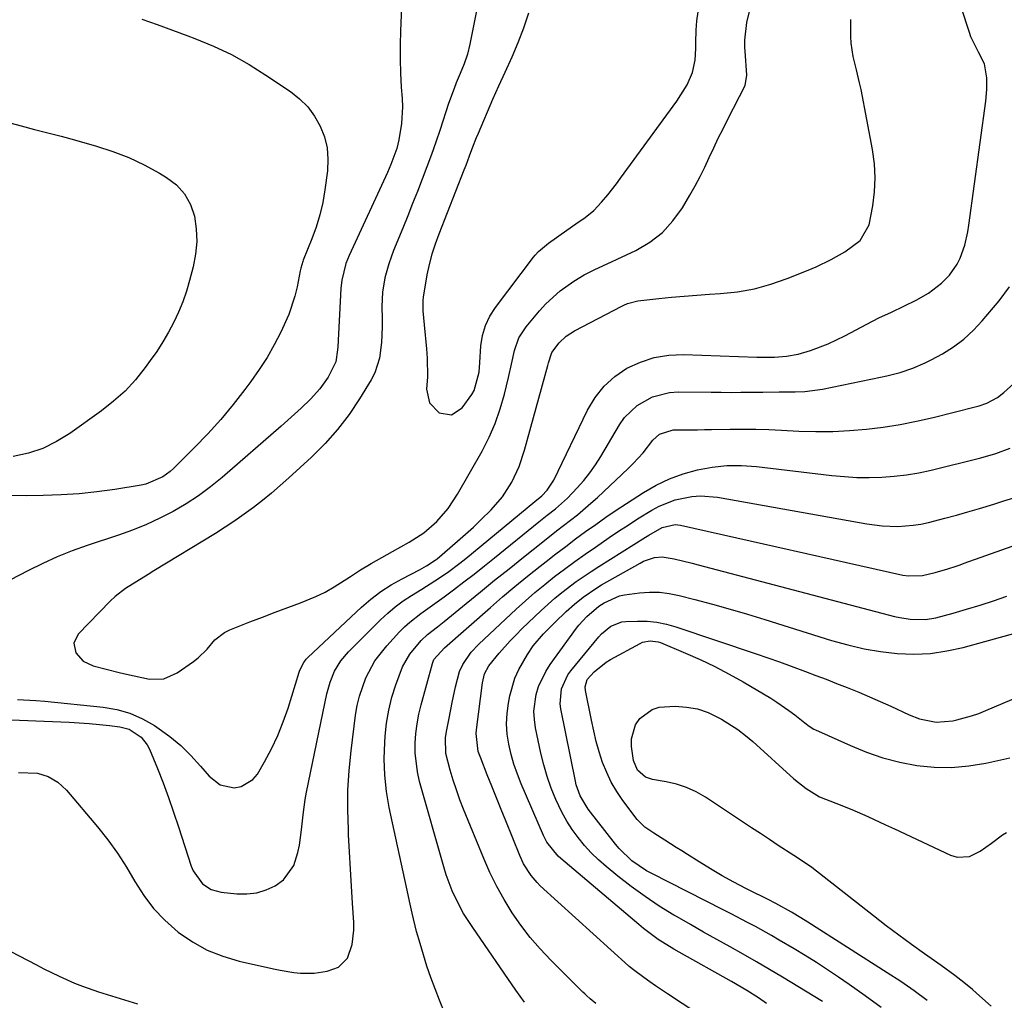
# Model space of a CAD drawing. Units: inches. Extents: x 1852041 to 1857398, y 415960 to 421219.
# Drawn here: x 1856197 to 1856451, y 419590 to 419843 of the extents above; entities that cross this region are included whole.
import ezdxf

# ---------------------------------------------------------------- set-up
doc = ezdxf.new("R2010")
doc.units = ezdxf.units.IN
doc.header["$MEASUREMENT"] = 0
doc.layers.add('7', color=7, linetype='Continuous')
doc.layers.add('8', color=7, linetype='Continuous')

msp = doc.modelspace()

# ---------------------------------------------------------------- linework, layer by layer
at = {"layer": '7', "color": 18}
for points in [[(1856321.23, 419877, 1668), (1856313.21, 419836.47, 1668), (1856312.57, 419833.9, 1668), (1856311.7, 419831.39, 1668), (1856310.69, 419828.93, 1668), (1856309.68, 419826.47, 1668), (1856309.12, 419825.09, 1668), (1856307.72, 419821.2, 1668), (1856305.52, 419814.46, 1668), (1856304.44, 419811.25, 1668), (1856303.32, 419808.04, 1668), (1856302.15, 419804.86, 1668), (1856300.94, 419801.68, 1668), (1856299.7, 419798.52, 1668), (1856298.45, 419795.37, 1668), (1856297.18, 419792.22, 1668), (1856295.9, 419789.07, 1668), (1856293.56, 419783.32, 1668), (1856292.29, 419779.83, 1668), (1856291.32, 419776.24, 1668), (1856290.71, 419772.58, 1668), (1856290.54, 419768.87, 1668), (1856290.58, 419765.69, 1668), (1856290.57, 419763.65, 1668), (1856290.41, 419759.57, 1668), (1856289.94, 419755.55, 1668), (1856288.69, 419751.77, 1668), (1856287.76, 419749.99, 1668), (1856284.77, 419745.09, 1668), (1856282.05, 419741.03, 1668), (1856279.11, 419737.14, 1668), (1856275.87, 419733.51, 1668), (1856272.41, 419730.06, 1668), (1856266.55, 419724.68, 1668), (1856264.33, 419722.71, 1668), (1856262.08, 419720.77, 1668), (1856259.77, 419718.9, 1668), (1856257.43, 419717.07, 1668), (1856255.03, 419715.31, 1668), (1856252.6, 419713.6, 1668), (1856250.12, 419711.96, 1668), (1856247.61, 419710.37, 1668), (1856231.77, 419700.69, 1668), (1856230.3, 419699.8, 1668), (1856227.35, 419698.02, 1668), (1856224.43, 419696.2, 1668), (1856221.75, 419694.09, 1668), (1856220.51, 419692.91, 1668), (1856212.2, 419684.39, 1668), (1856211.09, 419682.08, 1668), (1856211.62, 419679.57, 1668), (1856213.54, 419677.44, 1668), (1856216.14, 419676.21, 1668), (1856222.78, 419674.56, 1668), (1856224.73, 419674.09, 1668), (1856228.64, 419673.24, 1668), (1856230.6, 419672.85, 1668), (1856234.36, 419672.89, 1668), (1856237.8, 419674.41, 1668), (1856241.95, 419677.34, 1668), (1856243.2, 419678.32, 1668), (1856245.46, 419680.54, 1668), (1856247.49, 419682.97, 1668), (1856249.93, 419684.85, 1668), (1856251.34, 419685.55, 1668), (1856256.48, 419687.55, 1668), (1856259.73, 419688.81, 1668), (1856262.99, 419690.06, 1668), (1856266.25, 419691.29, 1668), (1856269.51, 419692.52, 1668), (1856273.47, 419694.11, 1668), (1856275.9, 419695.25, 1668), (1856278.24, 419696.57, 1668), (1856282.4, 419699.25, 1668), (1856285.04, 419700.97, 1668), (1856287.74, 419702.61, 1668), (1856290.48, 419704.18, 1668), (1856293.23, 419705.72, 1668), (1856297.58, 419708.11, 1668), (1856301.31, 419710.53, 1668), (1856304.66, 419713.45, 1668), (1856307.58, 419716.8, 1668), (1856310.03, 419720.51, 1668), (1856316.34, 419731.61, 1668), (1856318.15, 419735.14, 1668), (1856319.75, 419738.74, 1668), (1856321.03, 419742.47, 1668), (1856322.11, 419746.28, 1668), (1856323.13, 419750.59, 1668), (1856323.93, 419754.03, 1668), (1856324.69, 419757.49, 1668), (1856325.83, 419760.76, 1668), (1856327.71, 419763.66, 1668), (1856331.13, 419767.76, 1668), (1856332.79, 419769.59, 1668), (1856336.45, 419772.89, 1668), (1856339.96, 419775.39, 1668), (1856342.64, 419777.03, 1668), (1856345.45, 419778.43, 1668), (1856349.74, 419780.38, 1668), (1856351.17, 419781.05, 1668), (1856356, 419783.32, 1668), (1856359.57, 419785.43, 1668), (1856362.81, 419787.89, 1668), (1856365.55, 419790.9, 1668), (1856367.97, 419794.27, 1668), (1856369.9, 419797.56, 1668), (1856371.24, 419799.94, 1668), (1856372.53, 419802.35, 1668), (1856373.75, 419804.8, 1668), (1856374.92, 419807.27, 1668), (1856376.07, 419809.76, 1668), (1856377.24, 419812.23, 1668), (1856378.45, 419814.69, 1668), (1856379.68, 419817.13, 1668), (1856384.13, 419825.79, 1668), (1856384.63, 419828.49, 1668), (1856384.15, 419834.7, 1668), (1856384.09, 419835.63, 1668), (1856384.04, 419837.48, 1668), (1856384.57, 419842.07, 1668), (1856385.57, 419845.9, 1668)], [(1856190.57, 419662.47, 1672), (1856209.9, 419661.71, 1672), (1856212.51, 419661.57, 1672), (1856215.11, 419661.39, 1672), (1856217.71, 419661.14, 1672), (1856220.3, 419660.85, 1672), (1856222.97, 419660.52, 1672), (1856225.36, 419659.9, 1672), (1856228.51, 419657.86, 1672), (1856230.03, 419655.92, 1672), (1856230.6, 419654.79, 1672), (1856232.65, 419649.77, 1672), (1856234.12, 419646.05, 1672), (1856235.53, 419642.31, 1672), (1856236.85, 419638.54, 1672), (1856238.12, 419634.75, 1672), (1856241.36, 419624.65, 1672), (1856241.88, 419623.38, 1672), (1856244.28, 419620.09, 1672), (1856246.54, 419618.61, 1672), (1856249.14, 419617.92, 1672), (1856253.18, 419617.51, 1672), (1856255.75, 419617.49, 1672), (1856258.26, 419617.78, 1672), (1856260.67, 419618.53, 1672), (1856263.02, 419619.57, 1672), (1856265.15, 419621.13, 1672), (1856267.85, 419624.82, 1672), (1856268.88, 419628.1, 1672), (1856269.25, 419630.04, 1672), (1856269.82, 419633.94, 1672), (1856270.21, 419637.86, 1672), (1856270.77, 419641.76, 1672), (1856271.13, 419643.7, 1672), (1856276.35, 419669.06, 1672), (1856277.16, 419672.04, 1672), (1856278.35, 419674.9, 1672), (1856279.94, 419677.54, 1672), (1856281.93, 419679.88, 1672), (1856290.16, 419688.11, 1672), (1856292.02, 419689.83, 1672), (1856293.95, 419691.47, 1672), (1856296, 419692.96, 1672), (1856298.12, 419694.35, 1672), (1856300.78, 419695.98, 1672), (1856304.13, 419698.11, 1672), (1856307.42, 419700.33, 1672), (1856310.6, 419702.7, 1672), (1856312.16, 419703.94, 1672), (1856329.98, 419718.58, 1672), (1856331.75, 419720.02, 1672), (1856333.15, 419721.5, 1672), (1856334.87, 419724.13, 1672), (1856343.53, 419742.13, 1672), (1856345.49, 419745.38, 1672), (1856347.78, 419748.32, 1672), (1856350.57, 419750.78, 1672), (1856353.7, 419752.93, 1672), (1856357.17, 419754.51, 1672), (1856360.74, 419755.69, 1672), (1856364.46, 419756.28, 1672), (1856368.27, 419756.47, 1672), (1856387.13, 419755.83, 1672), (1856388.67, 419755.8, 1672), (1856391.75, 419755.83, 1672), (1856394.82, 419756.03, 1672), (1856397.84, 419756.58, 1672), (1856400.99, 419757.53, 1672), (1856405.51, 419759.2, 1672), (1856409.86, 419761.3, 1672), (1856415.48, 419764.33, 1672), (1856418.63, 419765.95, 1672), (1856421.85, 419767.44, 1672), (1856425.08, 419768.92, 1672), (1856428.25, 419770.5, 1672), (1856431.45, 419772.28, 1672), (1856434.79, 419774.86, 1672), (1856436.79, 419776.9, 1672), (1856438.84, 419779.73, 1672), (1856439.61, 419781.29, 1672), (1856440.74, 419784.63, 1672), (1856441.52, 419788.08, 1672), (1856441.81, 419789.83, 1672), (1856446.17, 419821.82, 1672), (1856446.43, 419824.82, 1672), (1856446.41, 419827.83, 1672), (1856445.87, 419831.42, 1672), (1856444.28, 419834.37, 1672), (1856442.34, 419838.38, 1672), (1856441.95, 419839.48, 1672), (1856433.89, 419864.18, 1672)], [(1856328.3, 419844.48, 1666), (1856327.05, 419840.61, 1666), (1856325.59, 419836.83, 1666), (1856323.99, 419833.09, 1666), (1856322.18, 419829.15, 1666), (1856320.6, 419825.68, 1666), (1856319.07, 419822.2, 1666), (1856315.3, 419813.48, 1666), (1856314.81, 419812.31, 1666), (1856313.88, 419809.95, 1666), (1856313.01, 419807.57, 1666), (1856312.13, 419805.2, 1666), (1856311.67, 419804.01, 1666), (1856305.24, 419787.49, 1666), (1856304.29, 419784.93, 1666), (1856303.41, 419782.34, 1666), (1856302.67, 419779.71, 1666), (1856302.13, 419777.04, 1666), (1856301.2, 419771.3, 1666), (1856301.09, 419770.41, 1666), (1856301.08, 419767.72, 1666), (1856301.42, 419764.13, 1666), (1856302.03, 419757.95, 1666), (1856302.2, 419755.55, 1666), (1856302.25, 419750.74, 1666), (1856302.06, 419747.59, 1666), (1856302.79, 419744.06, 1666), (1856305.28, 419741.45, 1666), (1856308.48, 419740.94, 1666), (1856311.19, 419742.72, 1666), (1856313.68, 419746.19, 1666), (1856314.32, 419747.24, 1666), (1856315.56, 419751.95, 1666), (1856315.78, 419754.44, 1666), (1856316.07, 419758.71, 1666), (1856316.49, 419761.38, 1666), (1856317.19, 419763.94, 1666), (1856318.34, 419766.34, 1666), (1856319.78, 419768.63, 1666), (1856329.6, 419781.58, 1666), (1856330.02, 419782.09, 1666), (1856330.92, 419783.07, 1666), (1856332.96, 419784.79, 1666), (1856333.5, 419785.18, 1666), (1856338.16, 419788.51, 1666), (1856340.53, 419790.19, 1666), (1856342.92, 419791.83, 1666), (1856345.18, 419793.62, 1666), (1856347.16, 419795.71, 1666), (1856348.75, 419797.65, 1666), (1856350.96, 419800.49, 1666), (1856352.03, 419801.94, 1666), (1856366.52, 419821.79, 1666), (1856369.17, 419825.96, 1666), (1856370.59, 419829.18, 1666), (1856371.3, 419832.31, 1666), (1856371.41, 419835.36, 1666), (1856371.45, 419836.89, 1666), (1856371.56, 419840.09, 1666), (1856371.71, 419842.45, 1666), (1856372.36, 419847.12, 1666)], [(1856228.68, 419842.95, 1672), (1856232.62, 419841.51, 1672), (1856236.56, 419840.07, 1672), (1856240.5, 419838.62, 1672), (1856242.35, 419837.93, 1672), (1856247.13, 419835.97, 1672), (1856251.79, 419833.78, 1672), (1856256.28, 419831.27, 1672), (1856260.65, 419828.52, 1672), (1856266.97, 419824.24, 1672), (1856269.3, 419822.37, 1672), (1856271.4, 419820.3, 1672), (1856273.14, 419817.92, 1672), (1856274.65, 419815.35, 1672), (1856275.7, 419812.56, 1672), (1856276.41, 419809.73, 1672), (1856276.62, 419806.81, 1672), (1856276.49, 419803.84, 1672), (1856275.83, 419798.91, 1672), (1856275.28, 419795.67, 1672), (1856274.56, 419792.48, 1672), (1856273.59, 419789.35, 1672), (1856272.47, 419786.26, 1672), (1856270.24, 419780.81, 1672), (1856270.11, 419780.48, 1672), (1856269.61, 419778.78, 1672), (1856269.46, 419778.08, 1672), (1856268.67, 419773.9, 1672), (1856268.12, 419771.49, 1672), (1856266.58, 419766.81, 1672), (1856264.51, 419762.28, 1672), (1856262.8, 419758.96, 1672), (1856260.96, 419755.72, 1672), (1856258.93, 419752.6, 1672), (1856256.78, 419749.55, 1672), (1856255.23, 419747.49, 1672), (1856252.16, 419743.58, 1672), (1856248.98, 419739.75, 1672), (1856245.64, 419736.07, 1672), (1856242.19, 419732.48, 1672), (1856236.83, 419727.14, 1672), (1856235.95, 419726.33, 1672), (1856234.04, 419724.93, 1672), (1856229.69, 419723.08, 1672), (1856228.52, 419722.84, 1672), (1856221.69, 419721.73, 1672), (1856217.08, 419721.09, 1672), (1856212.46, 419720.59, 1672), (1856207.83, 419720.29, 1672), (1856203.18, 419720.14, 1672), (1856198.97, 419720.09, 1672), (1856194.85, 419720.18, 1672)], [(1856187.73, 419817.96, 1674), (1856197.54, 419815.4, 1674), (1856200.99, 419814.51, 1674), (1856204.43, 419813.63, 1674), (1856207.87, 419812.73, 1674), (1856211.3, 419811.79, 1674), (1856216.95, 419810.19, 1674), (1856221.17, 419808.82, 1674), (1856225.29, 419807.25, 1674), (1856229.28, 419805.36, 1674), (1856233.18, 419803.26, 1674), (1856235.05, 419802.15, 1674), (1856237.58, 419800.18, 1674), (1856239.69, 419797.91, 1674), (1856241.16, 419795.19, 1674), (1856242.21, 419792.16, 1674), (1856242.66, 419788.87, 1674), (1856242.81, 419785.6, 1674), (1856242.5, 419782.33, 1674), (1856241.89, 419779.07, 1674), (1856240.98, 419775.6, 1674), (1856240.15, 419772.82, 1674), (1856239.22, 419770.08, 1674), (1856238.1, 419767.41, 1674), (1856236.88, 419764.79, 1674), (1856235.5, 419762.23, 1674), (1856234.05, 419759.72, 1674), (1856232.48, 419757.29, 1674), (1856230.82, 419754.9, 1674), (1856229.52, 419753.11, 1674), (1856227.02, 419750, 1674), (1856224.34, 419747.07, 1674), (1856221.39, 419744.42, 1674), (1856218.26, 419741.95, 1674), (1856210.07, 419736.11, 1674), (1856206.67, 419734.04, 1674), (1856203.14, 419732.3, 1674), (1856199.41, 419731.07, 1674), (1856195.53, 419730.18, 1674)], [(1856196.86, 419648.76, 1674), (1856201.73, 419648.54, 1674), (1856204.51, 419647.75, 1674), (1856206.98, 419646.23, 1674), (1856209.23, 419644.22, 1674), (1856217.21, 419634.73, 1674), (1856219.87, 419631.38, 1674), (1856222.39, 419627.93, 1674), (1856224.71, 419624.35, 1674), (1856226.89, 419620.67, 1674), (1856229.17, 419617.08, 1674), (1856231.7, 419613.71, 1674), (1856234.61, 419610.66, 1674), (1856238.04, 419607.62, 1674), (1856241.67, 419605.13, 1674), (1856245.47, 419602.99, 1674), (1856249.52, 419601.39, 1674), (1856253.73, 419600.14, 1674), (1856262.61, 419598.15, 1674), (1856264.33, 419597.79, 1674), (1856267.8, 419597.24, 1674), (1856269.55, 419597.04, 1674), (1856273.03, 419597, 1674), (1856276.46, 419597.57, 1674), (1856279.3, 419598.59, 1674), (1856281.68, 419600.91, 1674), (1856282.86, 419604.38, 1674), (1856283.27, 419608.15, 1674), (1856283.26, 419610.06, 1674), (1856282.98, 419615.04, 1674), (1856282.72, 419619.45, 1674), (1856282.47, 419623.86, 1674), (1856282.21, 419628.27, 1674), (1856281.96, 419632.68, 1674), (1856281.88, 419634.04, 1674), (1856281.72, 419639.13, 1674), (1856281.75, 419644.21, 1674), (1856282.07, 419649.28, 1674), (1856282.58, 419654.34, 1674), (1856283.76, 419663.55, 1674), (1856284.18, 419666.01, 1674), (1856284.74, 419668.44, 1674), (1856286.38, 419673.15, 1674), (1856288.71, 419677.53, 1674), (1856291.76, 419681.44, 1674), (1856295.05, 419684.98, 1674), (1856296.34, 419686.28, 1674), (1856297.69, 419687.52, 1674), (1856300.59, 419689.76, 1674), (1856303.6, 419691.87, 1674), (1856306.57, 419694.05, 1674), (1856308.99, 419695.85, 1674), (1856311.65, 419697.87, 1674), (1856314.31, 419699.91, 1674), (1856316.94, 419701.98, 1674), (1856319.55, 419704.07, 1674), (1856331, 419713.35, 1674), (1856333.13, 419715.06, 1674), (1856335.28, 419716.74, 1674), (1856338.34, 419719.44, 1674), (1856340.9, 419722.14, 1674), (1856342.57, 419724.05, 1674), (1856344.15, 419726.02, 1674), (1856345.6, 419728.09, 1674), (1856346.96, 419730.23, 1674), (1856351.75, 419738.35, 1674), (1856353.07, 419740.22, 1674), (1856356.29, 419743.37, 1674), (1856360.28, 419745.6, 1674), (1856364.66, 419746.71, 1674), (1856366.94, 419746.87, 1674), (1856375.36, 419746.76, 1674), (1856377.94, 419746.74, 1674), (1856380.51, 419746.73, 1674), (1856383.08, 419746.74, 1674), (1856385.66, 419746.77, 1674), (1856388.73, 419746.81, 1674), (1856392.88, 419746.84, 1674), (1856397.03, 419746.87, 1674), (1856399.56, 419746.94, 1674), (1856404.12, 419747.54, 1674), (1856419, 419750.62, 1674), (1856420.7, 419751, 1674), (1856424.07, 419751.87, 1674), (1856427.38, 419752.93, 1674), (1856430.56, 419754.3, 1674), (1856432.11, 419755.1, 1674), (1856434.98, 419756.7, 1674), (1856437.82, 419758.5, 1674), (1856440.51, 419760.48, 1674), (1856442.97, 419762.74, 1674), (1856445.28, 419765.19, 1674), (1856449.63, 419770.33, 1674), (1856452.33, 419773.95, 1674)], [(1856306.85, 419586.49, 1676), (1856305.37, 419590.08, 1676), (1856304.23, 419592.98, 1676), (1856303.14, 419595.89, 1676), (1856302.14, 419598.83, 1676), (1856301.21, 419601.8, 1676), (1856300.35, 419604.67, 1676), (1856299.46, 419607.78, 1676), (1856298.31, 419612.48, 1676), (1856297.6, 419615.63, 1676), (1856297.26, 419617.21, 1676), (1856292.44, 419639.69, 1676), (1856291.73, 419643.85, 1676), (1856291.26, 419648.04, 1676), (1856291.14, 419652.24, 1676), (1856291.26, 419656.47, 1676), (1856291.38, 419658.12, 1676), (1856291.75, 419661.5, 1676), (1856292.31, 419664.85, 1676), (1856293.13, 419668.14, 1676), (1856294.13, 419671.39, 1676), (1856295.86, 419675.99, 1676), (1856297.73, 419679.24, 1676), (1856300.66, 419682.78, 1676), (1856302.25, 419684.28, 1676), (1856304.84, 419686.31, 1676), (1856306.56, 419687.69, 1676), (1856312.21, 419692.31, 1676), (1856315.9, 419695.3, 1676), (1856319.59, 419698.29, 1676), (1856323.29, 419701.27, 1676), (1856326.99, 419704.24, 1676), (1856331.97, 419708.2, 1676), (1856335.54, 419711.02, 1676), (1856339.14, 419713.79, 1676), (1856340.93, 419715.19, 1676), (1856344.39, 419718.13, 1676), (1856346.07, 419719.66, 1676), (1856353.97, 419727.09, 1676), (1856355.31, 419728.41, 1676), (1856357.84, 419731.18, 1676), (1856360.38, 419734.38, 1676), (1856362.05, 419735.95, 1676), (1856365.61, 419737.1, 1676), (1856369.25, 419737.06, 1676), (1856371.9, 419737.1, 1676), (1856373.67, 419737.14, 1676), (1856374.55, 419737.16, 1676), (1856375.44, 419737.18, 1676), (1856380.3, 419737.26, 1676), (1856383.61, 419737.28, 1676), (1856386.92, 419737.26, 1676), (1856390.23, 419737.16, 1676), (1856393.54, 419737.01, 1676), (1856397.99, 419736.77, 1676), (1856402.35, 419736.64, 1676), (1856406.72, 419736.65, 1676), (1856411.07, 419736.87, 1676), (1856415.42, 419737.23, 1676), (1856419.76, 419737.79, 1676), (1856424.07, 419738.46, 1676), (1856428.35, 419739.31, 1676), (1856432.62, 419740.27, 1676), (1856443.48, 419742.96, 1676), (1856444.48, 419743.24, 1676), (1856446.43, 419743.96, 1676), (1856449.16, 419745.44, 1676), (1856450.8, 419746.71, 1676), (1856454.26, 419749.75, 1676)], [(1856327.27, 419589.6, 1678), (1856326.14, 419591.1, 1678), (1856325.05, 419592.63, 1678), (1856313.93, 419608.77, 1678), (1856311.6, 419612.45, 1678), (1856310.55, 419614.36, 1678), (1856308.67, 419618.29, 1678), (1856307.13, 419622.35, 1678), (1856306.48, 419624.43, 1678), (1856300.26, 419646.46, 1678), (1856299.7, 419648.9, 1678), (1856299.13, 419653.82, 1678), (1856299.12, 419656.32, 1678), (1856299.31, 419658.82, 1678), (1856299.61, 419661.3, 1678), (1856300.08, 419663.75, 1678), (1856300.65, 419666.19, 1678), (1856303.55, 419676.88, 1678), (1856303.93, 419677.87, 1678), (1856306.65, 419680.88, 1678), (1856318.48, 419691.28, 1678), (1856321.64, 419694, 1678), (1856324.83, 419696.69, 1678), (1856328.06, 419699.33, 1678), (1856331.31, 419701.93, 1678), (1856332.85, 419703.14, 1678), (1856335.37, 419705.1, 1678), (1856337.91, 419707.04, 1678), (1856340.47, 419708.95, 1678), (1856343.04, 419710.85, 1678), (1856345.63, 419712.71, 1678), (1856348.25, 419714.54, 1678), (1856350.9, 419716.33, 1678), (1856353.57, 419718.09, 1678), (1856357.92, 419720.9, 1678), (1856361.23, 419722.8, 1678), (1856364.65, 419724.45, 1678), (1856368.22, 419725.74, 1678), (1856371.89, 419726.78, 1678), (1856375.65, 419727.44, 1678), (1856379.43, 419727.84, 1678), (1856383.23, 419727.85, 1678), (1856387.04, 419727.6, 1678), (1856406.52, 419725.31, 1678), (1856409.73, 419725.01, 1678), (1856412.94, 419724.82, 1678), (1856416.15, 419724.79, 1678), (1856419.37, 419724.87, 1678), (1856422.58, 419725.11, 1678), (1856425.77, 419725.48, 1678), (1856428.93, 419726.03, 1678), (1856432.08, 419726.7, 1678), (1856444.93, 419729.83, 1678), (1856448.76, 419730.93, 1678), (1856452.49, 419732.35, 1678)], [(1856371.7, 419586.75, 1682), (1856364.17, 419591.67, 1682), (1856361.08, 419593.75, 1682), (1856359.55, 419594.83, 1682), (1856358.04, 419595.92, 1682), (1856355.36, 419597.88, 1682), (1856354.57, 419598.51, 1682), (1856354.27, 419598.78, 1682), (1856354.12, 419598.91, 1682), (1856331.36, 419619.56, 1682), (1856330.51, 419620.39, 1682), (1856328.97, 419622.19, 1682), (1856327.06, 419625.22, 1682), (1856326.06, 419627.38, 1682), (1856322.46, 419636.26, 1682), (1856321.26, 419639.24, 1682), (1856320.06, 419642.22, 1682), (1856318.86, 419645.2, 1682), (1856317.67, 419648.19, 1682), (1856315.99, 419652.42, 1682), (1856315.38, 419654.19, 1682), (1856314.79, 419658.79, 1682), (1856314.87, 419659.72, 1682), (1856316.42, 419671.9, 1682), (1856316.98, 419674.16, 1682), (1856318.05, 419676.24, 1682), (1856320.75, 419679.54, 1682), (1856323.62, 419682.71, 1682), (1856325.11, 419684.24, 1682), (1856326.63, 419685.75, 1682), (1856331.6, 419690.51, 1682), (1856335.07, 419693.65, 1682), (1856336.88, 419695.13, 1682), (1856340.61, 419697.95, 1682), (1856344.46, 419700.6, 1682), (1856346.43, 419701.86, 1682), (1856358.5, 419709.42, 1682), (1856359.3, 419709.91, 1682), (1856362.79, 419711.91, 1682), (1856366.1, 419712.67, 1682), (1856367.45, 419712.51, 1682), (1856424.84, 419699.65, 1682), (1856426.27, 419699.41, 1682), (1856429.89, 419699.49, 1682), (1856433.16, 419700.3, 1682), (1856436.39, 419701.25, 1682), (1856438.51, 419701.94, 1682), (1856439.57, 419702.3, 1682), (1856440.63, 419702.67, 1682), (1856455.91, 419708.08, 1682)], [(1856389.65, 419589.2, 1684), (1856387.56, 419590.64, 1684), (1856384.6, 419592.57, 1684), (1856380.66, 419594.91, 1684), (1856367.11, 419602.45, 1684), (1856365.74, 419603.23, 1684), (1856361.73, 419605.74, 1684), (1856357.93, 419608.54, 1684), (1856356.71, 419609.54, 1684), (1856336.67, 419626.57, 1684), (1856335.97, 419627.2, 1684), (1856333.04, 419630.83, 1684), (1856332.59, 419631.66, 1684), (1856332.19, 419632.5, 1684), (1856326.44, 419645.84, 1684), (1856325.46, 419648.33, 1684), (1856324.57, 419650.86, 1684), (1856323.84, 419653.43, 1684), (1856323.21, 419656.04, 1684), (1856322.83, 419658.67, 1684), (1856322.65, 419661.31, 1684), (1856322.78, 419663.95, 1684), (1856323.12, 419666.59, 1684), (1856323.49, 419668.52, 1684), (1856324.8, 419673.09, 1684), (1856325.78, 419675.26, 1684), (1856328.02, 419679.15, 1684), (1856329.55, 419681.39, 1684), (1856332.19, 419684.5, 1684), (1856335.06, 419687.42, 1684), (1856338.02, 419690.26, 1684), (1856340.15, 419692.17, 1684), (1856342.38, 419693.95, 1684), (1856345.93, 419696.35, 1684), (1856347.16, 419697.08, 1684), (1856357.08, 419702.74, 1684), (1856357.97, 419703.2, 1684), (1856360.81, 419704.15, 1684), (1856362.78, 419704.33, 1684), (1856365.87, 419703.84, 1684), (1856370.49, 419702.71, 1684), (1856372.02, 419702.31, 1684), (1856422.68, 419689, 1684), (1856424, 419688.7, 1684), (1856426.65, 419688.26, 1684), (1856430.67, 419688.17, 1684), (1856433.31, 419688.65, 1684), (1856437.73, 419689.84, 1684), (1856441.23, 419690.83, 1684), (1856444.72, 419691.89, 1684), (1856448.17, 419693.02, 1684), (1856451.61, 419694.22, 1684)], [(1856404.06, 419589.77, 1686), (1856393.78, 419596, 1686), (1856390.42, 419598.01, 1686), (1856387.06, 419599.98, 1686), (1856383.66, 419601.91, 1686), (1856380.25, 419603.81, 1686), (1856376.83, 419605.7, 1686), (1856373.43, 419607.61, 1686), (1856370.04, 419609.55, 1686), (1856366.66, 419611.51, 1686), (1856365.78, 419612.02, 1686), (1856362.03, 419614.34, 1686), (1856358.36, 419616.77, 1686), (1856354.81, 419619.36, 1686), (1856351.34, 419622.07, 1686), (1856348.3, 419624.56, 1686), (1856346.36, 419626.27, 1686), (1856344.49, 419628.05, 1686), (1856342.75, 419629.96, 1686), (1856341.1, 419631.96, 1686), (1856339.59, 419634.06, 1686), (1856338.18, 419636.22, 1686), (1856336.94, 419638.49, 1686), (1856335.36, 419641.82, 1686), (1856334.19, 419644.73, 1686), (1856333.13, 419647.68, 1686), (1856332.26, 419650.69, 1686), (1856331.52, 419653.74, 1686), (1856330.14, 419660.3, 1686), (1856329.84, 419662.44, 1686), (1856329.73, 419664.57, 1686), (1856330.29, 419668.83, 1686), (1856330.93, 419670.9, 1686), (1856332.74, 419674.79, 1686), (1856333.91, 419676.62, 1686), (1856340.66, 419685.94, 1686), (1856341.28, 419686.75, 1686), (1856343.38, 419688.99, 1686), (1856346.46, 419691.65, 1686), (1856347.8, 419692.46, 1686), (1856351.77, 419694.25, 1686), (1856353.07, 419694.57, 1686), (1856356.89, 419695.08, 1686), (1856359.48, 419695.24, 1686), (1856362.06, 419695.2, 1686), (1856364.61, 419694.88, 1686), (1856367.16, 419694.37, 1686), (1856371.19, 419693.33, 1686), (1856375.72, 419692.12, 1686), (1856380.25, 419690.87, 1686), (1856384.75, 419689.54, 1686), (1856389.24, 419688.17, 1686), (1856406.43, 419682.78, 1686), (1856410.59, 419681.62, 1686), (1856414.79, 419680.65, 1686), (1856419.05, 419679.95, 1686), (1856423.34, 419679.43, 1686), (1856427.64, 419679.29, 1686), (1856431.91, 419679.45, 1686), (1856436.14, 419680.07, 1686), (1856440.34, 419680.99, 1686), (1856472.61, 419689.92, 1686)], [(1856419.17, 419588.18, 1688), (1856415.1, 419591.19, 1688), (1856410.96, 419594.12, 1688), (1856408.18, 419596.01, 1688), (1856405.36, 419597.9, 1688), (1856402.52, 419599.75, 1688), (1856399.65, 419601.55, 1688), (1856396.75, 419603.32, 1688), (1856392.94, 419605.58, 1688), (1856390.91, 419606.75, 1688), (1856386.8, 419609.02, 1688), (1856384.73, 419610.12, 1688), (1856380.57, 419612.29, 1688), (1856378.48, 419613.36, 1688), (1856360.09, 419622.7, 1688), (1856358.75, 419623.43, 1688), (1856354.99, 419625.99, 1688), (1856351.71, 419629.15, 1688), (1856350.73, 419630.32, 1688), (1856343.72, 419639.34, 1688), (1856343.14, 419640.15, 1688), (1856341.65, 419642.75, 1688), (1856340.64, 419645.58, 1688), (1856340.41, 419646.55, 1688), (1856336.65, 419665.14, 1688), (1856336.48, 419666.45, 1688), (1856336.82, 419670.33, 1688), (1856338.45, 419673.9, 1688), (1856339.22, 419674.97, 1688), (1856346.43, 419683.7, 1688), (1856347.14, 419684.48, 1688), (1856349.55, 419686.47, 1688), (1856352.4, 419687.57, 1688), (1856353.43, 419687.69, 1688), (1856356.41, 419687.79, 1688), (1856358.93, 419687.74, 1688), (1856361.42, 419687.5, 1688), (1856363.88, 419687.01, 1688), (1856366.31, 419686.33, 1688), (1856386.98, 419679.35, 1688), (1856390.01, 419678.3, 1688), (1856393.04, 419677.24, 1688), (1856396.05, 419676.15, 1688), (1856399.69, 419674.81, 1688), (1856402.38, 419673.79, 1688), (1856405.06, 419672.77, 1688), (1856407.73, 419671.73, 1688), (1856410.41, 419670.68, 1688), (1856413.45, 419669.45, 1688), (1856416.22, 419668.29, 1688), (1856418.98, 419667.08, 1688), (1856421.71, 419665.83, 1688), (1856426.42, 419663.65, 1688), (1856429.12, 419662.6, 1688), (1856433.37, 419661.75, 1688), (1856437.65, 419662.06, 1688), (1856438.69, 419662.29, 1688), (1856442.52, 419663.34, 1688), (1856444.39, 419664, 1688), (1856446.23, 419664.73, 1688), (1856480.34, 419679.18, 1688)], [(1856447.59, 419588.51, 1692), (1856443.82, 419591.85, 1692), (1856442.73, 419592.8, 1692), (1856440.5, 419594.66, 1692), (1856438.22, 419596.46, 1692), (1856434.7, 419599.03, 1692), (1856430.38, 419602.04, 1692), (1856427.05, 419604.41, 1692), (1856423.74, 419606.81, 1692), (1856420.48, 419609.27, 1692), (1856417.25, 419611.77, 1692), (1856401.31, 419624.28, 1692), (1856398.69, 419626.07, 1692), (1856396.67, 419627.32, 1692), (1856392.7, 419629.94, 1692), (1856390.39, 419631.47, 1692), (1856388.08, 419633, 1692), (1856385.77, 419634.53, 1692), (1856383.46, 419636.06, 1692), (1856373.92, 419642.38, 1692), (1856371.54, 419643.74, 1692), (1856369.08, 419644.9, 1692), (1856366.5, 419645.74, 1692), (1856363.83, 419646.36, 1692), (1856360.24, 419646.97, 1692), (1856358.5, 419647.54, 1692), (1856356.43, 419649.32, 1692), (1856355.39, 419651.82, 1692), (1856354.87, 419655.42, 1692), (1856354.85, 419657.4, 1692), (1856355.93, 419661.04, 1692), (1856357.03, 419662.69, 1692), (1856360.15, 419665.01, 1692), (1856361.99, 419665.57, 1692), (1856366.11, 419665.84, 1692), (1856369.03, 419665.62, 1692), (1856371.87, 419665.12, 1692), (1856374.59, 419664.18, 1692), (1856378.1, 419662.49, 1692), (1856382.28, 419659.84, 1692), (1856384.23, 419658.33, 1692), (1856386.12, 419656.73, 1692), (1856396.68, 419647.12, 1692), (1856399.87, 419644.59, 1692), (1856403.36, 419642.52, 1692), (1856407.53, 419640.88, 1692), (1856411.69, 419639.2, 1692), (1856415.81, 419637.37, 1692), (1856420.36, 419635.29, 1692), (1856422.62, 419634.24, 1692), (1856437.1, 419627.41, 1692), (1856438.76, 419626.92, 1692), (1856442.01, 419627.11, 1692), (1856444.7, 419628.47, 1692), (1856447.65, 419630.54, 1692), (1856450.51, 419632.71, 1692), (1856451.55, 419633.3, 1692)], [(1856176.9, 419611.88, 1676), (1856201.47, 419599.15, 1676), (1856203.41, 419598.16, 1676), (1856207.34, 419596.25, 1676), (1856211.33, 419594.47, 1676), (1856213.35, 419593.66, 1676), (1856217.47, 419592.23, 1676), (1856227.52, 419589.12, 1676)]]:
    msp.add_polyline3d(points, dxfattribs=at)
at = {"layer": '8', "color": 18}
for points in [[(1856295.57, 419846, 1670), (1856295.31, 419839.9, 1670), (1856295.22, 419836.28, 1670), (1856295.21, 419832.65, 1670), (1856295.33, 419829.02, 1670), (1856295.52, 419825.4, 1670), (1856295.73, 419822.49, 1670), (1856295.81, 419820.32, 1670), (1856295.59, 419816.01, 1670), (1856294.92, 419811.79, 1670), (1856294.42, 419809.62, 1670), (1856292.85, 419805.45, 1670), (1856291.94, 419803.41, 1670), (1856282.11, 419782.04, 1670), (1856281.27, 419779.98, 1670), (1856280.16, 419775.67, 1670), (1856279.93, 419773.46, 1670), (1856279.15, 419758.47, 1670), (1856279.1, 419757.68, 1670), (1856278.64, 419754.56, 1670), (1856276.65, 419750.64, 1670), (1856274.56, 419747.66, 1670), (1856272.11, 419744.96, 1670), (1856269.73, 419742.68, 1670), (1856266.32, 419739.54, 1670), (1856264.58, 419738.01, 1670), (1856249.33, 419724.78, 1670), (1856246.35, 419722.36, 1670), (1856243.28, 419720.07, 1670), (1856240.06, 419717.99, 1670), (1856236.74, 419716.05, 1670), (1856233.31, 419714.3, 1670), (1856229.83, 419712.68, 1670), (1856226.27, 419711.25, 1670), (1856222.65, 419709.94, 1670), (1856214.55, 419707.26, 1670), (1856210.67, 419705.87, 1670), (1856206.85, 419704.35, 1670), (1856203.1, 419702.65, 1670), (1856199.4, 419700.82, 1670), (1856194.67, 419698.32, 1670)], [(1856196.64, 419667.6, 1670), (1856201.33, 419667.32, 1670), (1856203.66, 419667.11, 1670), (1856218.72, 419665.59, 1670), (1856222.22, 419664.97, 1670), (1856225.6, 419664.03, 1670), (1856228.8, 419662.61, 1670), (1856231.89, 419660.86, 1670), (1856235.85, 419658.02, 1670), (1856238.68, 419655.69, 1670), (1856241.29, 419653.13, 1670), (1856243.77, 419650.41, 1670), (1856245.97, 419647.77, 1670), (1856248.88, 419645.56, 1670), (1856252.47, 419644.83, 1670), (1856254.28, 419645.17, 1670), (1856257.26, 419646.93, 1670), (1856258.43, 419648.35, 1670), (1856260.26, 419651.5, 1670), (1856262.06, 419654.84, 1670), (1856263.7, 419658.25, 1670), (1856265.1, 419661.77, 1670), (1856266.35, 419665.35, 1670), (1856269.23, 419674.63, 1670), (1856269.41, 419675.15, 1670), (1856270.38, 419677.1, 1670), (1856271.05, 419677.96, 1670), (1856271.43, 419678.35, 1670), (1856285.27, 419691.33, 1670), (1856287.7, 419693.42, 1670), (1856290.23, 419695.37, 1670), (1856292.92, 419697.1, 1670), (1856295.71, 419698.69, 1670), (1856300.26, 419701.02, 1670), (1856300.85, 419701.33, 1670), (1856302.03, 419701.98, 1670), (1856304.27, 419703.44, 1670), (1856304.79, 419703.86, 1670), (1856310.05, 419708.37, 1670), (1856312.09, 419710.16, 1670), (1856314.1, 419711.98, 1670), (1856316.07, 419713.85, 1670), (1856318.66, 419716.42, 1670), (1856321.57, 419719.8, 1670), (1856323.98, 419723.55, 1670), (1856325.89, 419727.59, 1670), (1856327.32, 419731.82, 1670), (1856333.28, 419753.68, 1670), (1856333.46, 419754.35, 1670), (1856334.29, 419756.98, 1670), (1856336.19, 419759.52, 1670), (1856338.06, 419761.21, 1670), (1856340.18, 419762.56, 1670), (1856352.38, 419768.94, 1670), (1856352.87, 419769.18, 1670), (1856353.87, 419769.62, 1670), (1856356.5, 419770.29, 1670), (1856361.93, 419770.89, 1670), (1856365.19, 419771.23, 1670), (1856368.46, 419771.53, 1670), (1856371.73, 419771.79, 1670), (1856375, 419772.01, 1670), (1856377.79, 419772.18, 1670), (1856382.2, 419772.67, 1670), (1856386.55, 419773.43, 1670), (1856390.81, 419774.61, 1670), (1856395, 419776.07, 1670), (1856400.44, 419778.26, 1670), (1856402.43, 419779.11, 1670), (1856406.31, 419781.01, 1670), (1856409.81, 419782.98, 1670), (1856413.81, 419785.87, 1670), (1856416.13, 419789.95, 1670), (1856417.03, 419794.78, 1670), (1856417.5, 419798.41, 1670), (1856417.7, 419802.04, 1670), (1856417.49, 419805.67, 1670), (1856417, 419809.29, 1670), (1856414.02, 419824.76, 1670), (1856413.67, 419826.48, 1670), (1856412.85, 419829.89, 1670), (1856411.99, 419833.29, 1670), (1856411.5, 419836.73, 1670), (1856411.43, 419838.48, 1670), (1856411.42, 419842.85, 1670)], [(1856345.66, 419589.2, 1680), (1856344.2, 419590.4, 1680), (1856343.26, 419591.24, 1680), (1856342.8, 419591.68, 1680), (1856342.35, 419592.12, 1680), (1856334.04, 419600.4, 1680), (1856331.33, 419603.28, 1680), (1856328.76, 419606.25, 1680), (1856326.37, 419609.38, 1680), (1856324.11, 419612.61, 1680), (1856322.04, 419615.98, 1680), (1856320.11, 419619.41, 1680), (1856318.38, 419622.95, 1680), (1856316.78, 419626.56, 1680), (1856311.59, 419639.28, 1680), (1856310.62, 419641.75, 1680), (1856309.72, 419644.25, 1680), (1856308.91, 419646.78, 1680), (1856308.16, 419649.32, 1680), (1856307, 419653.67, 1680), (1856306.94, 419657.7, 1680), (1856307.19, 419659.31, 1680), (1856307.85, 419662.78, 1680), (1856308.65, 419666.82, 1680), (1856309.5, 419670.85, 1680), (1856310.52, 419674.82, 1680), (1856311.42, 419676.62, 1680), (1856313.57, 419679.75, 1680), (1856315.55, 419681.87, 1680), (1856325.13, 419690.82, 1680), (1856327.53, 419693.01, 1680), (1856329.98, 419695.14, 1680), (1856332.49, 419697.21, 1680), (1856335.03, 419699.23, 1680), (1856337.63, 419701.19, 1680), (1856340.24, 419703.12, 1680), (1856342.89, 419705.01, 1680), (1856345.56, 419706.87, 1680), (1856349.13, 419709.3, 1680), (1856351.55, 419710.93, 1680), (1856353.99, 419712.53, 1680), (1856356.44, 419714.09, 1680), (1856360.08, 419716.35, 1680), (1856362.02, 419717.4, 1680), (1856366.11, 419719.03, 1680), (1856370.44, 419719.93, 1680), (1856372.63, 419720.09, 1680), (1856377.02, 419719.73, 1680), (1856415.54, 419712.86, 1680), (1856417.51, 419712.57, 1680), (1856419.5, 419712.35, 1680), (1856423.49, 419712.19, 1680), (1856427.47, 419712.47, 1680), (1856429.43, 419712.8, 1680), (1856431.38, 419713.22, 1680), (1856435.61, 419714.3, 1680), (1856438.6, 419715.1, 1680), (1856441.59, 419715.92, 1680), (1856444.56, 419716.79, 1680), (1856448.25, 419717.91, 1680), (1856450.84, 419718.74, 1680), (1856453.42, 419719.58, 1680)], [(1856431.03, 419590.01, 1690), (1856427.69, 419592.5, 1690), (1856424.27, 419594.87, 1690), (1856420.8, 419597.16, 1690), (1856400.34, 419610.17, 1690), (1856398.5, 419611.32, 1690), (1856396.07, 419612.77, 1690), (1856392.09, 419614.96, 1690), (1856391.41, 419615.31, 1690), (1856390.74, 419615.65, 1690), (1856384.33, 419618.85, 1690), (1856381.25, 419620.46, 1690), (1856378.2, 419622.13, 1690), (1856375.21, 419623.89, 1690), (1856372.26, 419625.72, 1690), (1856369.28, 419627.63, 1690), (1856367.84, 419628.55, 1690), (1856366.39, 419629.46, 1690), (1856363.49, 419631.27, 1690), (1856360.59, 419633.09, 1690), (1856358.29, 419634.66, 1690), (1856356.36, 419636.63, 1690), (1856352.67, 419641.53, 1690), (1856351.09, 419643.84, 1690), (1856349.66, 419646.23, 1690), (1856348.47, 419648.75, 1690), (1856347.43, 419651.36, 1690), (1856346.57, 419654.04, 1690), (1856345.79, 419656.74, 1690), (1856345.12, 419659.47, 1690), (1856344.52, 419662.22, 1690), (1856343.04, 419669.89, 1690), (1856342.96, 419670.85, 1690), (1856343.46, 419672.7, 1690), (1856345.22, 419674.69, 1690), (1856348.32, 419677.21, 1690), (1856349.46, 419677.9, 1690), (1856357.12, 419682.03, 1690), (1856357.74, 419682.31, 1690), (1856359.71, 419682.72, 1690), (1856361.72, 419682.45, 1690), (1856362.36, 419682.23, 1690), (1856368.78, 419679.54, 1690), (1856372.59, 419677.85, 1690), (1856376.35, 419676.06, 1690), (1856380.03, 419674.12, 1690), (1856383.66, 419672.08, 1690), (1856390.75, 419667.9, 1690), (1856392.35, 419666.9, 1690), (1856395.45, 419664.76, 1690), (1856396.95, 419663.61, 1690), (1856399.53, 419661.54, 1690), (1856400.68, 419660.68, 1690), (1856401.9, 419659.94, 1690), (1856402.33, 419659.73, 1690), (1856411.27, 419655.69, 1690), (1856415.44, 419654, 1690), (1856419.68, 419652.55, 1690), (1856424.03, 419651.45, 1690), (1856428.44, 419650.58, 1690), (1856432.9, 419650.14, 1690), (1856437.35, 419650.04, 1690), (1856441.78, 419650.44, 1690), (1856446.2, 419651.17, 1690), (1856452.34, 419652.54, 1690)]]:
    msp.add_polyline3d(points, dxfattribs=at)

doc.saveas('drawing.dxf')
